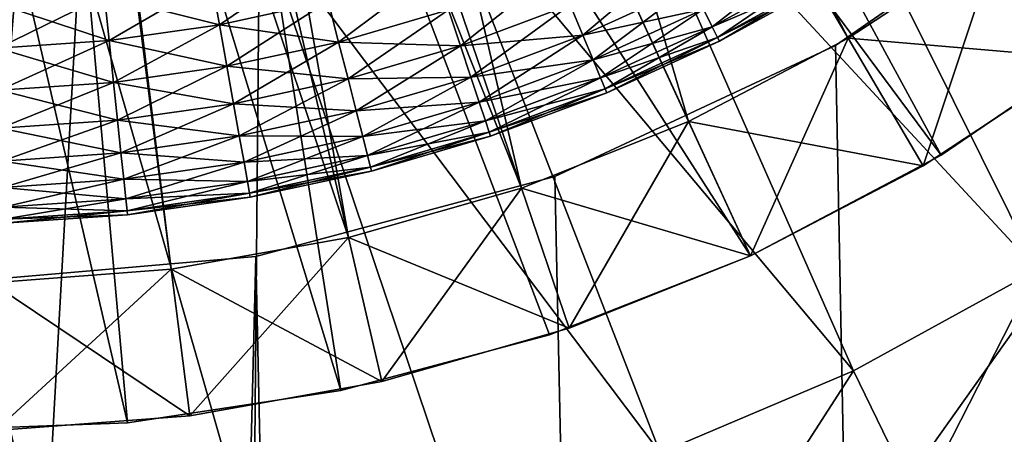
# Model space of a CAD drawing. Extents: x 0 to 400, y 0 to 773.
# Drawn here: x 380 to 384, y 749 to 751 of the extents above; entities that cross this region are included whole.
import ezdxf

# ---------------------------------------------------------------- set-up
doc = ezdxf.new("R2010")
doc.units = 0
doc.header["$MEASUREMENT"] = 0

msp = doc.modelspace()

# ---------------------------------------------------------------- linework, layer by layer
for points in [[(397.5, 771.5, 70), (362.5, 771.5, 70), (397.5, 1.50001, 70)], [(397.5, 1.50001, 70), (362.5, 771.5, 70), (362.5, 1.50001, 70)], [(362.5, 771.5, 68.5), (397.5, 771.5, 68.5), (362.5, 1.50001, 68.5)], [(362.5, 1.50001, 68.5), (397.5, 771.5, 68.5), (397.5, 1.50001, 68.5)], [(380.756287, 750.047913, 23.4), (380.150299, 750.001892, 23.4), (380, 756, 23.4)], [(382.50351, 750.547302, 23.4), (381.938995, 750.322021, 23.4), (380, 756, 23.4)], [(380, 756, 23.4), (381.938995, 750.322021, 23.4), (381.354614, 750.154907, 23.4)], [(380, 756, 23.4), (381.354614, 750.154907, 23.4), (380.756287, 750.047913, 23.4)], [(380, 756, 23.4), (383.549896, 751.162781, 23.4), (383.042297, 750.828491, 23.4)], [(380, 756, 23.4), (383.042297, 750.828491, 23.4), (382.50351, 750.547302, 23.4)], [(385.302307, 752.240417, 29.700001), (387.472992, 755.301697, 36.700001), (383.131714, 749.179016, 36.700001)], [(382.069214, 753.82782, 28.9), (383.958588, 750.844482, 28.9), (381.683411, 753.516907, 28.9)], [(382.069214, 753.82782, 28.9), (384.510895, 751.320129, 28.9), (383.958588, 750.844482, 28.9)], [(381.683411, 753.516907, 28.9), (383.356506, 750.433716, 28.9), (381.251801, 753.273621, 28.9)], [(381.251801, 753.273621, 26.9), (382.50351, 750.547302, 26.9), (381.644104, 753.490723, 26.9)], [(382.50351, 750.547302, 26.9), (383.042297, 750.828491, 26.9), (381.644104, 753.490723, 26.9)], [(381.644104, 753.490723, 26.9), (383.042297, 750.828491, 26.9), (383.549896, 751.162781, 26.9)], [(381.683411, 753.516907, 28.9), (383.958588, 750.844482, 28.9), (383.356506, 750.433716, 28.9)], [(381.251801, 753.273621, 28.9), (382.712097, 750.092896, 28.9), (380.785889, 753.104797, 28.9)], [(380.83139, 753.117493, 26.9), (381.938995, 750.322021, 26.9), (381.251801, 753.273621, 26.9)], [(381.251801, 753.273621, 28.9), (383.356506, 750.433716, 28.9), (382.712097, 750.092896, 28.9)], [(381.251801, 753.273621, 26.9), (381.938995, 750.322021, 26.9), (382.50351, 750.547302, 26.9)], [(380.785889, 753.104797, 28.9), (381.329712, 749.637512, 28.9), (380.298706, 753.014893, 28.9)], [(380.392487, 753.025818, 26.9), (381.354614, 750.154907, 26.9), (380.83139, 753.117493, 26.9)], [(382.712097, 750.092896, 28.9), (382.033691, 749.826294, 28.9), (380.785889, 753.104797, 28.9)], [(380.785889, 753.104797, 28.9), (382.033691, 749.826294, 28.9), (381.329712, 749.637512, 28.9)], [(380.83139, 753.117493, 26.9), (381.354614, 750.154907, 26.9), (381.938995, 750.322021, 26.9)], [(379.944885, 753.000488, 26.9), (380.150299, 750.001892, 26.9), (380.392487, 753.025818, 26.9)], [(380.392487, 753.025818, 26.9), (380.150299, 750.001892, 26.9), (380.756287, 750.047913, 26.9)], [(380.392487, 753.025818, 26.9), (380.756287, 750.047913, 26.9), (381.354614, 750.154907, 26.9)], [(380.298706, 753.014893, 28.9), (380.608887, 749.528625, 28.9), (379.803314, 753.00647, 28.9)], [(379.803314, 753.00647, 28.9), (380.608887, 749.528625, 28.9), (379.880493, 749.501099, 28.9)], [(380.298706, 753.014893, 28.9), (381.329712, 749.637512, 28.9), (380.608887, 749.528625, 28.9)], [(383.223602, 752.32428, 38.5), (384.264801, 750.449219, 38.5), (382.737488, 751.94928, 38.5)], [(383.223602, 752.32428, 38.5), (384.804413, 750.909119, 38.5), (384.264801, 750.449219, 38.5)], [(385.302307, 752.240417, 29.700001), (383.131714, 749.179016, 36.700001), (383.131714, 749.179016, 29.700001)], [(382.737488, 751.94928, 38.5), (383.681305, 750.046204, 38.5), (382.208313, 751.638123, 38.5)], [(382.737488, 751.94928, 38.5), (384.264801, 750.449219, 38.5), (383.681305, 750.046204, 38.5)], [(382.208313, 751.638123, 38.5), (383.060089, 749.704285, 38.5), (381.644196, 751.395813, 38.5)], [(382.208313, 751.638123, 38.5), (383.681305, 750.046204, 38.5), (383.060089, 749.704285, 38.5)], [(383.845703, 750.759827, 23.9), (383.549896, 751.162781, 23.4), (384.021088, 751.546814, 23.4)], [(381.644196, 751.395813, 38.5), (382.407501, 749.427002, 38.5), (381.054108, 751.226013, 38.5)], [(381.644196, 751.395813, 38.5), (383.060089, 749.704285, 38.5), (382.407501, 749.427002, 38.5)], [(397.5, 1.50001, 40), (383, 750.803894, 40), (383.856689, 751.403687, 40)], [(397.5, 1.50001, 41.5), (383.856689, 751.403687, 41.5), (383, 750.803894, 41.5)], [(381.054108, 751.226013, 38.5), (381.035004, 749.077026, 38.5), (380.44751, 751.13147, 38.5)], [(381.054108, 751.226013, 38.5), (381.730103, 749.217224, 38.5), (381.035004, 749.077026, 38.5)], [(381.054108, 751.226013, 38.5), (382.407501, 749.427002, 38.5), (381.730103, 749.217224, 38.5)], [(383.845703, 750.759827, 26.4), (383.549896, 751.162781, 26.9), (383.042297, 750.828491, 26.9)], [(383.295807, 750.397583, 23.9), (383.042297, 750.828491, 23.4), (383.549896, 751.162781, 23.4)], [(383.295807, 750.397583, 23.9), (383.549896, 751.162781, 23.4), (383.845703, 750.759827, 23.9)], [(384.35611, 751.17572, 26.4), (383.549896, 751.162781, 26.9), (383.845703, 750.759827, 26.4)], [(380.44751, 751.13147, 38.5), (380.329315, 749.007812, 38.5), (379.833801, 751.11377, 38.5)], [(380.44751, 751.13147, 38.5), (381.035004, 749.077026, 38.5), (380.329315, 749.007812, 38.5)], [(379.833801, 751.11377, 38.5), (380.329315, 749.007812, 38.5), (379.6203, 749.010315, 38.5)], [(380.919098, 750.874023, 36.75428), (380.892395, 751.023071, 36.713669), (381.249207, 751.100525, 36.713669)], [(380.919098, 750.874023, 36.75428), (381.249207, 751.100525, 36.713669), (381.286591, 750.953613, 36.75428)], [(382.146088, 750.838989, 37.021488), (382.103485, 750.941406, 36.910561), (382.463104, 751.106384, 36.910561)], [(382.146088, 750.838989, 37.021488), (382.463104, 751.106384, 36.910561), (382.512909, 751.007324, 37.021488)], [(382.583191, 750.867676, 37.292179), (382.553406, 750.92688, 37.150002), (382.912811, 751.12439, 37.150002)], [(382.583191, 750.867676, 37.292179), (382.912811, 751.12439, 37.150002), (382.946808, 751.067505, 37.292179)], [(382.553406, 750.92688, 38.049999), (382.583191, 750.867676, 37.907822), (382.946808, 751.067505, 37.907822)], [(382.583191, 750.867676, 37.907822), (382.96759, 751.032593, 37.756279), (382.946808, 751.067505, 37.907822)], [(382.60141, 750.831482, 37.443722), (382.583191, 750.867676, 37.292179), (382.946808, 751.067505, 37.292179)], [(382.60141, 750.831482, 37.443722), (382.946808, 751.067505, 37.292179), (382.96759, 751.032593, 37.443722)], [(381.321686, 750.815796, 36.82058), (381.286591, 750.953613, 36.75428), (381.6474, 751.05957, 36.75428)], [(381.321686, 750.815796, 36.82058), (381.6474, 751.05957, 36.75428), (381.692413, 750.924683, 36.82058)], [(381.733002, 750.802795, 36.910561), (381.692413, 750.924683, 36.82058), (382.054199, 751.06012, 36.82058)], [(381.733002, 750.802795, 36.910561), (382.054199, 751.06012, 36.82058), (382.103485, 750.941406, 36.910561)], [(382.583191, 750.867676, 37.907822), (382.60141, 750.831482, 37.756279), (382.96759, 751.032593, 37.756279)], [(382.60141, 750.831482, 37.756279), (382.974609, 751.020874, 37.599998), (382.96759, 751.032593, 37.756279)], [(382.607605, 750.819214, 37.599998), (382.60141, 750.831482, 37.443722), (382.96759, 751.032593, 37.443722)], [(382.607605, 750.819214, 37.599998), (382.96759, 751.032593, 37.443722), (382.974609, 751.020874, 37.599998)], [(380.530914, 750.97168, 38.486328), (380.919098, 750.874023, 38.445721), (380.892395, 751.023071, 38.486328)], [(380.546814, 750.820984, 36.75428), (380.530914, 750.97168, 36.713669), (380.892395, 751.023071, 36.713669)], [(380.546814, 750.820984, 36.75428), (380.892395, 751.023071, 36.713669), (380.919098, 750.874023, 36.75428)], [(380.892395, 751.023071, 38.486328), (380.919098, 750.874023, 38.445721), (381.286591, 750.953613, 38.445721)], [(382.103485, 750.941406, 38.28944), (382.146088, 750.838989, 38.178509), (382.512909, 751.007324, 38.178509)], [(382.146088, 750.838989, 38.178509), (382.553406, 750.92688, 38.049999), (382.512909, 751.007324, 38.178509)], [(382.180695, 750.75592, 37.150002), (382.146088, 750.838989, 37.021488), (382.512909, 751.007324, 37.021488)], [(382.180695, 750.75592, 37.150002), (382.512909, 751.007324, 37.021488), (382.553406, 750.92688, 37.150002)], [(382.60141, 750.831482, 37.756279), (382.607605, 750.819214, 37.599998), (382.974609, 751.020874, 37.599998)], [(380.166687, 750.946472, 38.486328), (380.546814, 750.820984, 38.445721), (380.530914, 750.97168, 38.486328)], [(380.171692, 750.794983, 36.75428), (380.166687, 750.946472, 36.713669), (380.530914, 750.97168, 36.713669)], [(380.171692, 750.794983, 36.75428), (380.530914, 750.97168, 36.713669), (380.546814, 750.820984, 36.75428)], [(380.530914, 750.97168, 38.486328), (380.546814, 750.820984, 38.445721), (380.919098, 750.874023, 38.445721)], [(380.166687, 750.946472, 38.486328), (380.171692, 750.794983, 38.445721), (380.546814, 750.820984, 38.445721)], [(380.919098, 750.874023, 38.445721), (381.321686, 750.815796, 38.379421), (381.286591, 750.953613, 38.445721)], [(380.944214, 750.734009, 36.82058), (380.919098, 750.874023, 36.75428), (381.286591, 750.953613, 36.75428)], [(380.944214, 750.734009, 36.82058), (381.286591, 750.953613, 36.75428), (381.321686, 750.815796, 36.82058)], [(381.286591, 750.953613, 38.445721), (381.321686, 750.815796, 38.379421), (381.692413, 750.924683, 38.379421)], [(381.692413, 750.924683, 38.379421), (381.733002, 750.802795, 38.28944), (382.103485, 750.941406, 38.28944)], [(381.733002, 750.802795, 38.28944), (382.146088, 750.838989, 38.178509), (382.103485, 750.941406, 38.28944)], [(381.768097, 750.697571, 37.021488), (381.733002, 750.802795, 36.910561), (382.103485, 750.941406, 36.910561)], [(381.768097, 750.697571, 37.021488), (382.103485, 750.941406, 36.910561), (382.146088, 750.838989, 37.021488)], [(381.321686, 750.815796, 38.379421), (381.733002, 750.802795, 38.28944), (381.692413, 750.924683, 38.379421)], [(381.353485, 750.691284, 36.910561), (381.321686, 750.815796, 36.82058), (381.692413, 750.924683, 36.82058)], [(381.353485, 750.691284, 36.910561), (381.692413, 750.924683, 36.82058), (381.733002, 750.802795, 36.910561)], [(382.146088, 750.838989, 38.178509), (382.180695, 750.75592, 38.049999), (382.553406, 750.92688, 38.049999)], [(382.180695, 750.75592, 38.049999), (382.583191, 750.867676, 37.907822), (382.553406, 750.92688, 38.049999)], [(382.206085, 750.694702, 37.292179), (382.180695, 750.75592, 37.150002), (382.553406, 750.92688, 37.150002)], [(382.206085, 750.694702, 37.292179), (382.553406, 750.92688, 37.150002), (382.583191, 750.867676, 37.292179)], [(380.546814, 750.820984, 38.445721), (380.944214, 750.734009, 38.379421), (380.919098, 750.874023, 38.445721)], [(380.561798, 750.679626, 36.82058), (380.546814, 750.820984, 36.75428), (380.919098, 750.874023, 36.75428)], [(380.561798, 750.679626, 36.82058), (380.919098, 750.874023, 36.75428), (380.944214, 750.734009, 36.82058)], [(380.919098, 750.874023, 38.445721), (380.944214, 750.734009, 38.379421), (381.321686, 750.815796, 38.379421)], [(382.180695, 750.75592, 38.049999), (382.206085, 750.694702, 37.907822), (382.583191, 750.867676, 37.907822)], [(382.206085, 750.694702, 37.907822), (382.60141, 750.831482, 37.756279), (382.583191, 750.867676, 37.907822)], [(382.22171, 750.657227, 37.443722), (382.206085, 750.694702, 37.292179), (382.583191, 750.867676, 37.292179)], [(382.22171, 750.657227, 37.443722), (382.583191, 750.867676, 37.292179), (382.60141, 750.831482, 37.443722)], [(381.733002, 750.802795, 38.28944), (381.768097, 750.697571, 38.178509), (382.146088, 750.838989, 38.178509)], [(381.768097, 750.697571, 38.178509), (382.180695, 750.75592, 38.049999), (382.146088, 750.838989, 38.178509)], [(381.7966, 750.612183, 37.150002), (381.768097, 750.697571, 37.021488), (382.146088, 750.838989, 37.021488)], [(381.7966, 750.612183, 37.150002), (382.146088, 750.838989, 37.021488), (382.180695, 750.75592, 37.150002)], [(382.206085, 750.694702, 37.907822), (382.22171, 750.657227, 37.756279), (382.60141, 750.831482, 37.756279)], [(382.22171, 750.657227, 37.756279), (382.607605, 750.819214, 37.599998), (382.60141, 750.831482, 37.756279)], [(382.22699, 750.644592, 37.599998), (382.22171, 750.657227, 37.443722), (382.60141, 750.831482, 37.443722)], [(382.22699, 750.644592, 37.599998), (382.60141, 750.831482, 37.443722), (382.607605, 750.819214, 37.599998)], [(383.958588, 750.844482, 28.9), (383.958588, 750.844482, 29.700001), (383.356506, 750.433716, 29.700001)], [(383.958588, 750.844482, 28.9), (383.356506, 750.433716, 29.700001), (383.356506, 750.433716, 28.9)], [(380.171692, 750.794983, 38.445721), (380.561798, 750.679626, 38.379421), (380.546814, 750.820984, 38.445721)], [(380.176392, 750.652893, 36.82058), (380.171692, 750.794983, 36.75428), (380.546814, 750.820984, 36.75428)], [(380.176392, 750.652893, 36.82058), (380.546814, 750.820984, 36.75428), (380.561798, 750.679626, 36.82058)], [(380.546814, 750.820984, 38.445721), (380.561798, 750.679626, 38.379421), (380.944214, 750.734009, 38.379421)], [(380.944214, 750.734009, 38.379421), (381.353485, 750.691284, 38.28944), (381.321686, 750.815796, 38.379421)], [(380.966888, 750.607483, 36.910561), (380.944214, 750.734009, 36.82058), (381.321686, 750.815796, 36.82058)], [(380.966888, 750.607483, 36.910561), (381.321686, 750.815796, 36.82058), (381.353485, 750.691284, 36.910561)], [(381.321686, 750.815796, 38.379421), (381.353485, 750.691284, 38.28944), (381.733002, 750.802795, 38.28944)], [(381.353485, 750.691284, 38.28944), (381.768097, 750.697571, 38.178509), (381.733002, 750.802795, 38.28944)], [(381.38089, 750.583801, 37.021488), (381.353485, 750.691284, 36.910561), (381.733002, 750.802795, 36.910561)], [(381.38089, 750.583801, 37.021488), (381.733002, 750.802795, 36.910561), (381.768097, 750.697571, 37.021488)], [(382.052094, 750.361877, 40), (383, 750.803894, 40), (397.5, 1.50001, 40)], [(397.5, 1.50001, 41.5), (383, 750.803894, 41.5), (382.052094, 750.361877, 41.5)], [(382.22171, 750.657227, 37.756279), (382.22699, 750.644592, 37.599998), (382.607605, 750.819214, 37.599998)], [(383.295807, 750.397583, 26.4), (383.042297, 750.828491, 26.9), (382.50351, 750.547302, 26.9)], [(382.712097, 750.092896, 23.9), (382.50351, 750.547302, 23.4), (383.042297, 750.828491, 23.4)], [(382.712097, 750.092896, 23.9), (383.042297, 750.828491, 23.4), (383.295807, 750.397583, 23.9)], [(383.845703, 750.759827, 26.4), (383.042297, 750.828491, 26.9), (383.295807, 750.397583, 26.4)], [(380.171692, 750.794983, 38.445721), (380.176392, 750.652893, 38.379421), (380.561798, 750.679626, 38.379421)], [(380.561798, 750.679626, 38.379421), (380.966888, 750.607483, 38.28944), (380.944214, 750.734009, 38.379421)], [(380.575287, 750.551819, 36.910561), (380.561798, 750.679626, 36.82058), (380.944214, 750.734009, 36.82058)], [(380.575287, 750.551819, 36.910561), (380.944214, 750.734009, 36.82058), (380.966888, 750.607483, 36.910561)], [(380.944214, 750.734009, 38.379421), (380.966888, 750.607483, 38.28944), (381.353485, 750.691284, 38.28944)], [(381.768097, 750.697571, 38.178509), (381.7966, 750.612183, 38.049999), (382.180695, 750.75592, 38.049999)], [(381.7966, 750.612183, 38.049999), (382.206085, 750.694702, 37.907822), (382.180695, 750.75592, 38.049999)], [(381.817505, 750.549316, 37.292179), (381.7966, 750.612183, 37.150002), (382.180695, 750.75592, 37.150002)], [(381.817505, 750.549316, 37.292179), (382.180695, 750.75592, 37.150002), (382.206085, 750.694702, 37.292179)], [(383.295807, 750.397583, 26.4), (383.295807, 750.397583, 23.9), (383.845703, 750.759827, 23.9)], [(383.295807, 750.397583, 26.4), (383.845703, 750.759827, 23.9), (383.845703, 750.759827, 26.4)], [(381.353485, 750.691284, 38.28944), (381.38089, 750.583801, 38.178509), (381.768097, 750.697571, 38.178509)], [(381.38089, 750.583801, 38.178509), (381.7966, 750.612183, 38.049999), (381.768097, 750.697571, 38.178509)], [(381.403107, 750.496582, 37.150002), (381.38089, 750.583801, 37.021488), (381.768097, 750.697571, 37.021488)], [(381.403107, 750.496582, 37.150002), (381.768097, 750.697571, 37.021488), (381.7966, 750.612183, 37.150002)], [(380.176392, 750.652893, 38.379421), (380.575287, 750.551819, 38.28944), (380.561798, 750.679626, 38.379421)], [(380.180603, 750.524475, 36.910561), (380.176392, 750.652893, 36.82058), (380.561798, 750.679626, 36.82058)], [(380.180603, 750.524475, 36.910561), (380.561798, 750.679626, 36.82058), (380.575287, 750.551819, 36.910561)], [(380.561798, 750.679626, 38.379421), (380.575287, 750.551819, 38.28944), (380.966888, 750.607483, 38.28944)], [(380.966888, 750.607483, 38.28944), (381.38089, 750.583801, 38.178509), (381.353485, 750.691284, 38.28944)], [(380.986511, 750.498291, 37.021488), (380.966888, 750.607483, 36.910561), (381.353485, 750.691284, 36.910561)], [(380.986511, 750.498291, 37.021488), (381.353485, 750.691284, 36.910561), (381.38089, 750.583801, 37.021488)], [(381.7966, 750.612183, 38.049999), (381.817505, 750.549316, 37.907822), (382.206085, 750.694702, 37.907822)], [(381.817505, 750.549316, 37.907822), (382.22171, 750.657227, 37.756279), (382.206085, 750.694702, 37.907822)], [(381.830414, 750.510803, 37.443722), (381.817505, 750.549316, 37.292179), (382.206085, 750.694702, 37.292179)], [(381.830414, 750.510803, 37.443722), (382.206085, 750.694702, 37.292179), (382.22171, 750.657227, 37.443722)], [(380.176392, 750.652893, 38.379421), (380.180603, 750.524475, 38.28944), (380.575287, 750.551819, 38.28944)], [(381.817505, 750.549316, 37.907822), (381.830414, 750.510803, 37.756279), (382.22171, 750.657227, 37.756279)], [(381.830414, 750.510803, 37.756279), (382.22699, 750.644592, 37.599998), (382.22171, 750.657227, 37.756279)], [(381.834686, 750.497803, 37.599998), (381.830414, 750.510803, 37.443722), (382.22171, 750.657227, 37.443722)], [(381.830414, 750.510803, 37.756279), (381.834686, 750.497803, 37.599998), (382.22699, 750.644592, 37.599998)], [(381.834686, 750.497803, 37.599998), (382.22171, 750.657227, 37.443722), (382.22699, 750.644592, 37.599998)], [(380.575287, 750.551819, 38.28944), (380.986511, 750.498291, 38.178509), (380.966888, 750.607483, 38.28944)], [(380.586914, 750.441528, 37.021488), (380.575287, 750.551819, 36.910561), (380.966888, 750.607483, 36.910561)], [(380.586914, 750.441528, 37.021488), (380.966888, 750.607483, 36.910561), (380.986511, 750.498291, 37.021488)], [(380.966888, 750.607483, 38.28944), (380.986511, 750.498291, 38.178509), (381.38089, 750.583801, 38.178509)], [(381.38089, 750.583801, 38.178509), (381.403107, 750.496582, 38.049999), (381.7966, 750.612183, 38.049999)], [(381.403107, 750.496582, 38.049999), (381.817505, 750.549316, 37.907822), (381.7966, 750.612183, 38.049999)], [(381.419495, 750.432373, 37.292179), (381.403107, 750.496582, 37.150002), (381.7966, 750.612183, 37.150002)], [(381.419495, 750.432373, 37.292179), (381.7966, 750.612183, 37.150002), (381.817505, 750.549316, 37.292179)], [(380.986511, 750.498291, 38.178509), (381.403107, 750.496582, 38.049999), (381.38089, 750.583801, 38.178509)], [(381.002411, 750.40979, 37.150002), (380.986511, 750.498291, 37.021488), (381.38089, 750.583801, 37.021488)], [(381.002411, 750.40979, 37.150002), (381.38089, 750.583801, 37.021488), (381.403107, 750.496582, 37.150002)], [(380.180603, 750.524475, 38.28944), (380.586914, 750.441528, 38.178509), (380.575287, 750.551819, 38.28944)], [(380.184296, 750.413574, 37.021488), (380.180603, 750.524475, 36.910561), (380.575287, 750.551819, 36.910561)], [(380.184296, 750.413574, 37.021488), (380.575287, 750.551819, 36.910561), (380.586914, 750.441528, 37.021488)], [(380.575287, 750.551819, 38.28944), (380.586914, 750.441528, 38.178509), (380.986511, 750.498291, 38.178509)], [(381.403107, 750.496582, 38.049999), (381.419495, 750.432373, 37.907822), (381.817505, 750.549316, 37.907822)], [(381.419495, 750.432373, 37.907822), (381.830414, 750.510803, 37.756279), (381.817505, 750.549316, 37.907822)], [(381.429504, 750.393127, 37.443722), (381.419495, 750.432373, 37.292179), (381.817505, 750.549316, 37.292179)], [(381.429504, 750.393127, 37.443722), (381.817505, 750.549316, 37.292179), (381.830414, 750.510803, 37.443722)], [(382.712097, 750.092896, 26.4), (382.50351, 750.547302, 26.9), (381.938995, 750.322021, 26.9)], [(382.100586, 749.848816, 23.9), (381.938995, 750.322021, 23.4), (382.50351, 750.547302, 23.4)], [(382.100586, 749.848816, 23.9), (382.50351, 750.547302, 23.4), (382.712097, 750.092896, 23.9)], [(383.295807, 750.397583, 26.4), (382.50351, 750.547302, 26.9), (382.712097, 750.092896, 26.4)], [(380.180603, 750.524475, 38.28944), (380.184296, 750.413574, 38.178509), (380.586914, 750.441528, 38.178509)], [(380.586914, 750.441528, 38.178509), (381.002411, 750.40979, 38.049999), (380.986511, 750.498291, 38.178509)], [(380.596405, 750.35199, 37.150002), (380.586914, 750.441528, 37.021488), (380.986511, 750.498291, 37.021488)], [(380.596405, 750.35199, 37.150002), (380.986511, 750.498291, 37.021488), (381.002411, 750.40979, 37.150002)], [(380.986511, 750.498291, 38.178509), (381.002411, 750.40979, 38.049999), (381.403107, 750.496582, 38.049999)], [(381.419495, 750.432373, 37.907822), (381.429504, 750.393127, 37.756279), (381.830414, 750.510803, 37.756279)], [(381.429504, 750.393127, 37.756279), (381.834686, 750.497803, 37.599998), (381.830414, 750.510803, 37.756279)], [(381.432892, 750.379822, 37.599998), (381.429504, 750.393127, 37.443722), (381.830414, 750.510803, 37.443722)], [(381.429504, 750.393127, 37.756279), (381.432892, 750.379822, 37.599998), (381.834686, 750.497803, 37.599998)], [(381.432892, 750.379822, 37.599998), (381.830414, 750.510803, 37.443722), (381.834686, 750.497803, 37.599998)], [(381.002411, 750.40979, 38.049999), (381.419495, 750.432373, 37.907822), (381.403107, 750.496582, 38.049999)], [(381.014099, 750.344482, 37.292179), (381.002411, 750.40979, 37.150002), (381.403107, 750.496582, 37.150002)], [(381.014099, 750.344482, 37.292179), (381.403107, 750.496582, 37.150002), (381.419495, 750.432373, 37.292179)], [(380.184296, 750.413574, 38.178509), (380.596405, 750.35199, 38.049999), (380.586914, 750.441528, 38.178509)], [(380.187286, 750.32373, 37.150002), (380.184296, 750.413574, 37.021488), (380.586914, 750.441528, 37.021488)], [(380.187286, 750.32373, 37.150002), (380.586914, 750.441528, 37.021488), (380.596405, 750.35199, 37.150002)], [(380.586914, 750.441528, 38.178509), (380.596405, 750.35199, 38.049999), (381.002411, 750.40979, 38.049999)], [(381.002411, 750.40979, 38.049999), (381.014099, 750.344482, 37.907822), (381.419495, 750.432373, 37.907822)], [(381.014099, 750.344482, 37.907822), (381.429504, 750.393127, 37.756279), (381.419495, 750.432373, 37.907822)], [(381.02121, 750.304504, 37.443722), (381.014099, 750.344482, 37.292179), (381.419495, 750.432373, 37.292179)], [(381.02121, 750.304504, 37.443722), (381.419495, 750.432373, 37.292179), (381.429504, 750.393127, 37.443722)], [(383.356506, 750.433716, 28.9), (383.356506, 750.433716, 29.700001), (382.712097, 750.092896, 29.700001)], [(383.356506, 750.433716, 28.9), (382.712097, 750.092896, 29.700001), (382.712097, 750.092896, 28.9)], [(380.184296, 750.413574, 38.178509), (380.187286, 750.32373, 38.049999), (380.596405, 750.35199, 38.049999)], [(380.596405, 750.35199, 38.049999), (381.014099, 750.344482, 37.907822), (381.002411, 750.40979, 38.049999)], [(380.603302, 750.286011, 37.292179), (380.596405, 750.35199, 37.150002), (381.002411, 750.40979, 37.150002)], [(380.603302, 750.286011, 37.292179), (381.002411, 750.40979, 37.150002), (381.014099, 750.344482, 37.292179)], [(381.014099, 750.344482, 37.907822), (381.02121, 750.304504, 37.756279), (381.429504, 750.393127, 37.756279)], [(381.02121, 750.304504, 37.756279), (381.432892, 750.379822, 37.599998), (381.429504, 750.393127, 37.756279)], [(381.02359, 750.291016, 37.599998), (381.02121, 750.304504, 37.443722), (381.429504, 750.393127, 37.443722)], [(381.02121, 750.304504, 37.756279), (381.02359, 750.291016, 37.599998), (381.432892, 750.379822, 37.599998)], [(381.02359, 750.291016, 37.599998), (381.429504, 750.393127, 37.443722), (381.432892, 750.379822, 37.599998)], [(382.712097, 750.092896, 26.4), (383.295807, 750.397583, 23.9), (383.295807, 750.397583, 26.4)], [(382.712097, 750.092896, 26.4), (382.712097, 750.092896, 23.9), (383.295807, 750.397583, 23.9)], [(380.187286, 750.32373, 38.049999), (380.603302, 750.286011, 37.907822), (380.596405, 750.35199, 38.049999)], [(380.189392, 750.257385, 37.292179), (380.187286, 750.32373, 37.150002), (380.596405, 750.35199, 37.150002)], [(380.189392, 750.257385, 37.292179), (380.596405, 750.35199, 37.150002), (380.603302, 750.286011, 37.292179)], [(380.596405, 750.35199, 38.049999), (380.603302, 750.286011, 37.907822), (381.014099, 750.344482, 37.907822)], [(380.603302, 750.286011, 37.907822), (381.02121, 750.304504, 37.756279), (381.014099, 750.344482, 37.907822)], [(380.607605, 750.245728, 37.443722), (380.603302, 750.286011, 37.292179), (381.014099, 750.344482, 37.292179)], [(380.607605, 750.245728, 37.443722), (381.014099, 750.344482, 37.292179), (381.02121, 750.304504, 37.443722)], [(397.5, 1.50001, 40), (381.041901, 750.091187, 40), (382.052094, 750.361877, 40)], [(382.052094, 750.361877, 41.5), (381.041901, 750.091187, 41.5), (397.5, 1.50001, 41.5)], [(380.187286, 750.32373, 38.049999), (380.189392, 750.257385, 37.907822), (380.603302, 750.286011, 37.907822)], [(380.603302, 750.286011, 37.907822), (380.607605, 750.245728, 37.756279), (381.02121, 750.304504, 37.756279)], [(380.607605, 750.245728, 37.756279), (381.02359, 750.291016, 37.599998), (381.02121, 750.304504, 37.756279)], [(380.609009, 750.232117, 37.599998), (380.607605, 750.245728, 37.443722), (381.02121, 750.304504, 37.443722)], [(380.609009, 750.232117, 37.599998), (381.02121, 750.304504, 37.443722), (381.02359, 750.291016, 37.599998)], [(382.100586, 749.848816, 26.4), (381.938995, 750.322021, 26.9), (381.354614, 750.154907, 26.9)], [(381.467499, 749.667908, 23.9), (381.354614, 750.154907, 23.4), (381.938995, 750.322021, 23.4)], [(381.467499, 749.667908, 23.9), (381.938995, 750.322021, 23.4), (382.100586, 749.848816, 23.9)], [(382.712097, 750.092896, 26.4), (381.938995, 750.322021, 26.9), (382.100586, 749.848816, 26.4)], [(380.189392, 750.257385, 37.907822), (380.607605, 750.245728, 37.756279), (380.603302, 750.286011, 37.907822)], [(380.190796, 750.216797, 37.443722), (380.189392, 750.257385, 37.292179), (380.603302, 750.286011, 37.292179)], [(380.190796, 750.216797, 37.443722), (380.603302, 750.286011, 37.292179), (380.607605, 750.245728, 37.443722)], [(380.607605, 750.245728, 37.756279), (380.609009, 750.232117, 37.599998), (381.02359, 750.291016, 37.599998)], [(380.189392, 750.257385, 37.907822), (380.190796, 750.216797, 37.756279), (380.607605, 750.245728, 37.756279)], [(380.190796, 750.216797, 37.756279), (380.609009, 750.232117, 37.599998), (380.607605, 750.245728, 37.756279)], [(380.191193, 750.203186, 37.599998), (380.190796, 750.216797, 37.443722), (380.607605, 750.245728, 37.443722)], [(380.190796, 750.216797, 37.756279), (380.191193, 750.203186, 37.599998), (380.609009, 750.232117, 37.599998)], [(380.191193, 750.203186, 37.599998), (380.607605, 750.245728, 37.443722), (380.609009, 750.232117, 37.599998)], [(381.467499, 749.667908, 26.4), (381.354614, 750.154907, 26.9), (380.756287, 750.047913, 26.9)], [(380.819397, 749.55188, 23.9), (380.756287, 750.047913, 23.4), (381.354614, 750.154907, 23.4)], [(380.819397, 749.55188, 23.9), (381.354614, 750.154907, 23.4), (381.467499, 749.667908, 23.9)], [(382.100586, 749.848816, 26.4), (381.354614, 750.154907, 26.9), (381.467499, 749.667908, 26.4)], [(362.5, 1.50001, 40), (378.958099, 750.091187, 40), (397.5, 1.50001, 40)], [(397.5, 1.50001, 41.5), (381.041901, 750.091187, 41.5), (362.5, 1.50001, 41.5)], [(381.041901, 750.091187, 41.5), (380, 750, 41.5), (362.5, 1.50001, 41.5)], [(378.958099, 750.091187, 40), (380, 750, 40), (397.5, 1.50001, 40)], [(397.5, 1.50001, 40), (380, 750, 40), (381.041901, 750.091187, 40)], [(382.712097, 750.092896, 28.9), (382.712097, 750.092896, 29.700001), (382.033691, 749.826294, 29.700001)], [(382.712097, 750.092896, 28.9), (382.033691, 749.826294, 29.700001), (382.033691, 749.826294, 28.9)], [(382.100586, 749.848816, 26.4), (382.100586, 749.848816, 23.9), (382.712097, 750.092896, 23.9)], [(382.100586, 749.848816, 26.4), (382.712097, 750.092896, 23.9), (382.712097, 750.092896, 26.4)], [(380.819397, 749.55188, 26.4), (380.756287, 750.047913, 26.9), (380.150299, 750.001892, 26.9)], [(380.162811, 749.502075, 23.9), (380.150299, 750.001892, 23.4), (380.756287, 750.047913, 23.4)], [(380.162811, 749.502075, 23.9), (380.756287, 750.047913, 23.4), (380.819397, 749.55188, 23.9)], [(381.467499, 749.667908, 26.4), (380.756287, 750.047913, 26.9), (380.819397, 749.55188, 26.4)], [(383.278687, 749.254578, 39), (383.060089, 749.704285, 38.5), (383.681305, 750.046204, 38.5)], [(383.278687, 749.254578, 39), (383.681305, 750.046204, 38.5), (383.944305, 749.620911, 39)], [(380.819397, 749.55188, 26.4), (380.150299, 750.001892, 26.9), (380.162811, 749.502075, 26.4)], [(379.395203, 749.528198, 29.700001), (383.131714, 749.179016, 36.700001), (375.658691, 749.87738, 36.700001)], [(381.467499, 749.667908, 26.4), (381.467499, 749.667908, 23.9), (382.100586, 749.848816, 23.9)], [(381.467499, 749.667908, 26.4), (382.100586, 749.848816, 23.9), (382.100586, 749.848816, 26.4)], [(382.033691, 749.826294, 28.9), (382.033691, 749.826294, 29.700001), (381.329712, 749.637512, 29.700001)], [(382.033691, 749.826294, 28.9), (381.329712, 749.637512, 29.700001), (381.329712, 749.637512, 28.9)], [(382.579407, 748.95752, 39), (382.407501, 749.427002, 38.5), (383.060089, 749.704285, 38.5)], [(382.579407, 748.95752, 39), (383.060089, 749.704285, 38.5), (383.278687, 749.254578, 39)], [(380.819397, 749.55188, 26.4), (380.819397, 749.55188, 23.9), (381.467499, 749.667908, 23.9)], [(380.819397, 749.55188, 26.4), (381.467499, 749.667908, 23.9), (381.467499, 749.667908, 26.4)], [(381.329712, 749.637512, 28.9), (381.329712, 749.637512, 29.700001), (380.608887, 749.528625, 29.700001)], [(381.329712, 749.637512, 28.9), (380.608887, 749.528625, 29.700001), (380.608887, 749.528625, 28.9)], [(383.944305, 749.620911, 39), (383.944305, 749.620911, 40), (383.278687, 749.254578, 40)], [(383.944305, 749.620911, 39), (383.278687, 749.254578, 40), (383.278687, 749.254578, 39)], [(380.162811, 749.502075, 26.4), (380.162811, 749.502075, 23.9), (380.819397, 749.55188, 23.9)], [(380.162811, 749.502075, 26.4), (380.819397, 749.55188, 23.9), (380.819397, 749.55188, 26.4)], [(383.131714, 749.179016, 29.700001), (383.131714, 749.179016, 36.700001), (379.395203, 749.528198, 29.700001)], [(380.608887, 749.528625, 28.9), (380.608887, 749.528625, 29.700001), (379.880493, 749.501099, 29.700001)], [(380.608887, 749.528625, 28.9), (379.880493, 749.501099, 29.700001), (379.880493, 749.501099, 28.9)]]:
    msp.add_3dface(points)

doc.saveas('drawing.dxf')
